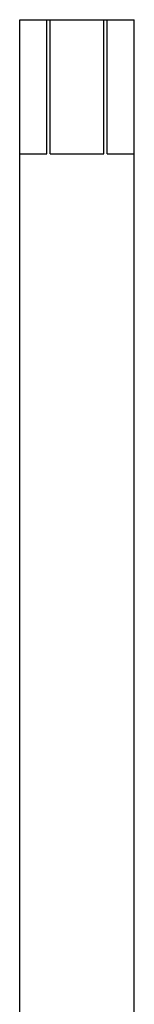
# Model space of a CAD drawing. Units: millimetres. Extents: x 0 to 297, y 0 to 210.
# Drawn here: x 212 to 213, y 162 to 169 of the extents above; entities that cross this region are included whole.
import ezdxf

# ---------------------------------------------------------------- set-up
doc = ezdxf.new("R2010")
doc.units = ezdxf.units.MM
doc.header["$LTSCALE"] = 16.335
doc.layers.add('00_COMPONENTI', color=7, linetype='CONTINUOUS')

msp = doc.modelspace()

# ---------------------------------------------------------------- linework, layer by layer
at = {"layer": '00_COMPONENTI', "color": 7, "linetype": 'Continuous'}
for p, q in [((211.9141, 168.2321), (211.9141, 169.2321)), ((211.9141, 169.2321), (212.7637, 169.2321)), ((212.1141, 168.2321), (212.1141, 169.2321)), ((212.1389, 168.2321), (212.1389, 169.2321)), ((212.5389, 168.2321), (212.5389, 169.2321)), ((212.5637, 168.2321), (212.5637, 169.2321)), ((212.7637, 168.2321), (212.7637, 169.2321)), ((211.9139, 157.229), (211.9139, 168.2321)), ((211.9141, 168.2321), (212.1141, 168.2321)), ((212.1389, 168.2321), (212.5389, 168.2321)), ((212.5637, 168.2321), (212.7637, 168.2321)), ((212.7639, 157.1698), (212.7639, 168.2321))]:
    msp.add_line(p, q, dxfattribs=at)

doc.saveas('drawing.dxf')
